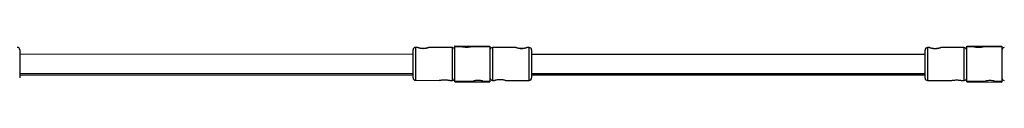
# Model space of a CAD drawing. Units: millimetres. Extents: x -3416 to 2684, y -1550 to 1550.
# Drawn here: x -1174 to -347, y -14 to 16 of the extents above; entities that cross this region are included whole.
import ezdxf

# ---------------------------------------------------------------- set-up
doc = ezdxf.new("R2010")
doc.units = ezdxf.units.MM

msp = doc.modelspace()

# ---------------------------------------------------------------- linework, layer by layer
at = {"color": 7, "linetype": 'Continuous', "lineweight": 25}
for p, q in [((-1174.23, 13.04), (-1174.24, -10.56)), ((-843.83, 9.13), (-1174.23, 9.24)), ((-843.84, -10.67), (-843.83, 12.93)), ((-839.98, 14.93), (-841.83, 14.93)), ((-810.83, 14.92), (-830.69, 14.93)), ((-808.84, -13.93), (-808.83, 16.17)), ((-808.83, 16.17), (-779.23, 16.16)), ((-805.43, 15.67), (-808.83, 15.67)), ((-802.68, 15.52), (-808.83, 15.52)), ((-805.43, 16.17), (-805.43, 15.52)), ((-779.23, 15.51), (-794.93, 15.51)), ((-782.63, 15.51), (-782.63, 16.16)), ((-779.23, 15.66), (-782.63, 15.66)), ((-779.23, 16.16), (-779.24, -13.94)), ((-757.34, 14.9), (-777.23, 14.91)), ((-746.23, 14.9), (-748.12, 14.9)), ((-744.23, 12.9), (-744.24, -10.7)), ((-413.83, 8.99), (-744.23, 9.1)), ((-413.84, -10.81), (-413.83, 12.79)), ((-409.98, 14.79), (-411.83, 14.79)), ((-380.83, 14.78), (-400.69, 14.79)), ((-378.84, -14.07), (-378.83, 16.03)), ((-378.83, 16.03), (-349.23, 16.02)), ((-375.43, 15.53), (-378.83, 15.53)), ((-372.68, 15.38), (-378.83, 15.38)), ((-375.43, 16.03), (-375.43, 15.38)), ((-349.23, 15.37), (-364.93, 15.38)), ((-352.63, 15.37), (-352.63, 16.02)), ((-349.23, 15.52), (-352.63, 15.52)), ((-349.23, 16.02), (-349.24, -14.08)), ((-1174.24, -6.76), (-843.84, -6.87)), ((-1174.24, -8), (-843.84, -8)), ((-744.24, -6.9), (-413.84, -7.01)), ((-744.24, -8), (-413.84, -8)), ((-841.84, -12.67), (-821.84, -12.68)), ((-812.84, -12.68), (-810.84, -12.68)), ((-808.84, -13.28), (-793.09, -13.29)), ((-808.84, -13.43), (-805.44, -13.43)), ((-808.84, -13.93), (-779.24, -13.94)), ((-805.44, -13.28), (-805.44, -13.93)), ((-785.34, -13.29), (-779.24, -13.29)), ((-782.64, -13.94), (-782.64, -13.29)), ((-782.64, -13.44), (-779.24, -13.44)), ((-777.24, -12.69), (-775.4, -12.69)), ((-766.08, -12.69), (-746.24, -12.7)), ((-411.84, -12.81), (-391.84, -12.81)), ((-382.84, -12.82), (-380.84, -12.82)), ((-378.84, -13.42), (-363.09, -13.42)), ((-378.84, -13.57), (-375.44, -13.57)), ((-378.84, -14.07), (-349.24, -14.08)), ((-375.44, -13.42), (-375.44, -14.07)), ((-355.34, -13.43), (-349.24, -13.43)), ((-352.64, -14.08), (-352.64, -13.43)), ((-352.64, -13.58), (-349.24, -13.58))]:
    msp.add_line(p, q, dxfattribs=at)
at = {"color": 8, "linetype": 'Continuous', "lineweight": 25}
for p, q in [((-841.83, 14.93), (-841.84, -12.67)), ((-810.84, -12.68), (-810.83, 14.92)), ((-777.23, 14.91), (-777.24, -12.69)), ((-746.24, -12.7), (-746.23, 14.9)), ((-411.83, 14.79), (-411.84, -12.81)), ((-380.84, -12.82), (-380.83, 14.78))]:
    msp.add_line(p, q, dxfattribs=at)
at = {"color": 7, "linetype": 'Continuous', "lineweight": 25}
for centre, radius, start, end in [((-1176.23, 13.04), 2, 359.98175, 89.98175), ((-841.83, 12.93), 2, 89.98175, 179.98175), ((-810.83, 12.92), 2, 359.98175, 89.98175), ((-777.23, 12.91), 2, 89.98175, 179.98175), ((-752.16, 34.53), 20.3, 255.36188, 268.38253), ((-746.23, 12.9), 2, 359.98175, 89.98175), ((-411.83, 12.79), 2, 89.98175, 179.98175), ((-380.83, 12.78), 2, 359.98175, 89.98175), ((-347.23, 12.77), 2, 89.98175, 179.98175), ((-841.84, -10.67), 2, 179.98175, 269.98175), ((-810.84, -10.68), 2, 269.98175, 359.98175), ((-777.24, -10.69), 2, 179.98175, 269.98175), ((-746.24, -10.7), 2, 269.98175, 359.98175), ((-411.84, -10.81), 2, 179.98175, 269.98175), ((-380.84, -10.82), 2, 269.98175, 359.98175), ((-347.24, -10.83), 2, 179.98175, 269.98175)]:
    msp.add_arc(centre, radius, start, end, dxfattribs=at)
for points, knots in [([(-835.33, 13.91), (-835.84, 13.93), (-836.86, 13.97), (-838.23, 14.25), (-839.33, 14.58), (-839.94, 14.84), (-840.14, 14.95), (-839.99, 14.92), (-839.98, 14.92)], [0, 0, 0, 0, 0.192066, 0.383852, 0.582781, 0.787046, 0.983857, 1, 1, 1, 1]), ([(-839.64, 14.86), (-839.4, 14.81), (-838.9, 14.69), (-837.64, 14.44), (-836.12, 14.27), (-834.54, 14.27), (-833.07, 14.43), (-831.89, 14.65), (-831.17, 14.83), (-831.04, 14.86), (-831.03, 14.86)], [0, 0, 0, 0, 0.138976, 0.284763, 0.432712, 0.573697, 0.709619, 0.850043, 0.997532, 1, 1, 1, 1]), ([(-830.69, 14.92), (-830.67, 14.92), (-830.52, 14.95), (-830.72, 14.84), (-831.29, 14.6), (-832.35, 14.27), (-833.73, 13.97), (-834.8, 13.93), (-835.33, 13.91)], [0, 0, 0, 0, 0.022183, 0.214048, 0.402699, 0.59856, 0.802448, 1, 1, 1, 1]), ([(-794.93, 15.51), (-794.97, 15.5), (-795.05, 15.48), (-795.7, 15.32), (-796.66, 15.13), (-797.89, 14.99), (-799.21, 14.96), (-800.47, 15.06), (-801.55, 15.23), (-802.34, 15.41), (-802.73, 15.52), (-802.69, 15.51), (-802.68, 15.5)], [0, 0, 0, 0, 0.104751, 0.209417, 0.316335, 0.425119, 0.531349, 0.634543, 0.738962, 0.84689, 0.955276, 1, 1, 1, 1]), ([(-748.12, 14.88), (-748.08, 14.88), (-747.97, 14.89), (-748.36, 14.71), (-749.18, 14.42), (-750.42, 14.1), (-751.94, 13.89), (-753.52, 13.89), (-754.98, 14.09), (-756.22, 14.4), (-757.09, 14.71), (-757.49, 14.89), (-757.38, 14.88), (-757.34, 14.88)], [0, 0, 0, 0, 0.057811, 0.152753, 0.24901, 0.349985, 0.452457, 0.550106, 0.644247, 0.741508, 0.843661, 0.945119, 1, 1, 1, 1]), ([(-752.73, 14.24), (-752.2, 14.24), (-751.69, 14.27), (-750.94, 14.34), (-750.71, 14.37), (-750.25, 14.44), (-750.04, 14.48), (-749.42, 14.6), (-749.07, 14.68), (-748.51, 14.81), (-748.3, 14.86), (-748.17, 14.88)], [0, 0, 0, 0, 0.25, 0.25, 0.375, 0.375, 0.5, 0.5, 0.75, 0.75, 1, 1, 1, 1]), ([(-405.33, 13.77), (-405.84, 13.79), (-406.86, 13.83), (-408.23, 14.11), (-409.33, 14.44), (-409.94, 14.7), (-410.14, 14.81), (-409.99, 14.79), (-409.98, 14.79)], [0, 0, 0, 0, 0.192066, 0.383852, 0.582781, 0.787046, 0.983857, 1, 1, 1, 1]), ([(-409.64, 14.73), (-409.4, 14.67), (-408.9, 14.55), (-407.64, 14.3), (-406.12, 14.13), (-404.54, 14.13), (-403.07, 14.29), (-401.89, 14.52), (-401.17, 14.7), (-401.04, 14.72), (-401.03, 14.72)], [0, 0, 0, 0, 0.138976, 0.284763, 0.432712, 0.573697, 0.709619, 0.850043, 0.997532, 1, 1, 1, 1]), ([(-400.69, 14.78), (-400.67, 14.78), (-400.52, 14.81), (-400.72, 14.7), (-401.29, 14.46), (-402.35, 14.13), (-403.74, 13.84), (-404.8, 13.79), (-405.33, 13.77)], [0, 0, 0, 0, 0.022183, 0.214048, 0.402699, 0.59856, 0.802448, 1, 1, 1, 1]), ([(-364.93, 15.38), (-364.97, 15.37), (-365.05, 15.34), (-365.7, 15.18), (-366.66, 14.99), (-367.89, 14.85), (-369.21, 14.83), (-370.47, 14.92), (-371.55, 15.1), (-372.34, 15.27), (-372.73, 15.38), (-372.69, 15.37), (-372.68, 15.37)], [0, 0, 0, 0, 0.104751, 0.209417, 0.316335, 0.425119, 0.531349, 0.634543, 0.738962, 0.84689, 0.955276, 1, 1, 1, 1]), ([(-821.84, -12.66), (-821.79, -12.66), (-821.64, -12.67), (-820.87, -12.53), (-819.66, -12.33), (-818.13, -12.18), (-816.55, -12.19), (-815.09, -12.32), (-813.87, -12.52), (-813.06, -12.67), (-812.9, -12.66), (-812.84, -12.66)], [0, 0, 0, 0, 0.062026, 0.183454, 0.310833, 0.4401, 0.563284, 0.682043, 0.804736, 0.933601, 1, 1, 1, 1]), ([(-785.34, -13.29), (-785.38, -13.28), (-785.46, -13.25), (-786.11, -13.09), (-787.07, -12.9), (-788.3, -12.76), (-789.62, -12.73), (-790.88, -12.83), (-791.96, -13), (-792.75, -13.18), (-793.14, -13.29), (-793.1, -13.28), (-793.09, -13.27)], [0, 0, 0, 0, 0.104751, 0.209417, 0.316335, 0.425119, 0.531349, 0.634543, 0.738962, 0.84689, 0.955276, 1, 1, 1, 1]), ([(-775.4, -12.68), (-775.39, -12.67), (-775.37, -12.66), (-774.76, -12.45), (-773.73, -12.17), (-772.33, -11.9), (-771.26, -11.86), (-770.74, -11.84)], [0, 0, 0, 0, 0.165259, 0.365621, 0.57364, 0.790185, 1, 1, 1, 1]), ([(-770.74, -11.84), (-770.23, -11.86), (-769.21, -11.9), (-767.83, -12.15), (-766.76, -12.44), (-766.11, -12.66), (-766.09, -12.67), (-766.08, -12.68)], [0, 0, 0, 0, 0.203951, 0.407606, 0.618845, 0.83575, 1, 1, 1, 1]), ([(-391.84, -12.79), (-391.79, -12.8), (-391.64, -12.81), (-390.87, -12.66), (-389.66, -12.47), (-388.13, -12.32), (-386.55, -12.32), (-385.09, -12.46), (-383.87, -12.65), (-383.06, -12.81), (-382.9, -12.8), (-382.84, -12.79)], [0, 0, 0, 0, 0.062026, 0.183454, 0.310833, 0.4401, 0.563284, 0.682043, 0.804736, 0.933601, 1, 1, 1, 1]), ([(-355.34, -13.43), (-355.38, -13.41), (-355.46, -13.39), (-356.11, -13.23), (-357.07, -13.04), (-358.3, -12.9), (-359.62, -12.87), (-360.88, -12.97), (-361.96, -13.14), (-362.75, -13.32), (-363.14, -13.42), (-363.1, -13.41), (-363.09, -13.41)], [0, 0, 0, 0, 0.104751, 0.209417, 0.316335, 0.425119, 0.531349, 0.634543, 0.738962, 0.84689, 0.955276, 1, 1, 1, 1])]:
    msp.add_open_spline(points, degree=3, knots=knots, dxfattribs=at)

doc.saveas('drawing.dxf')
